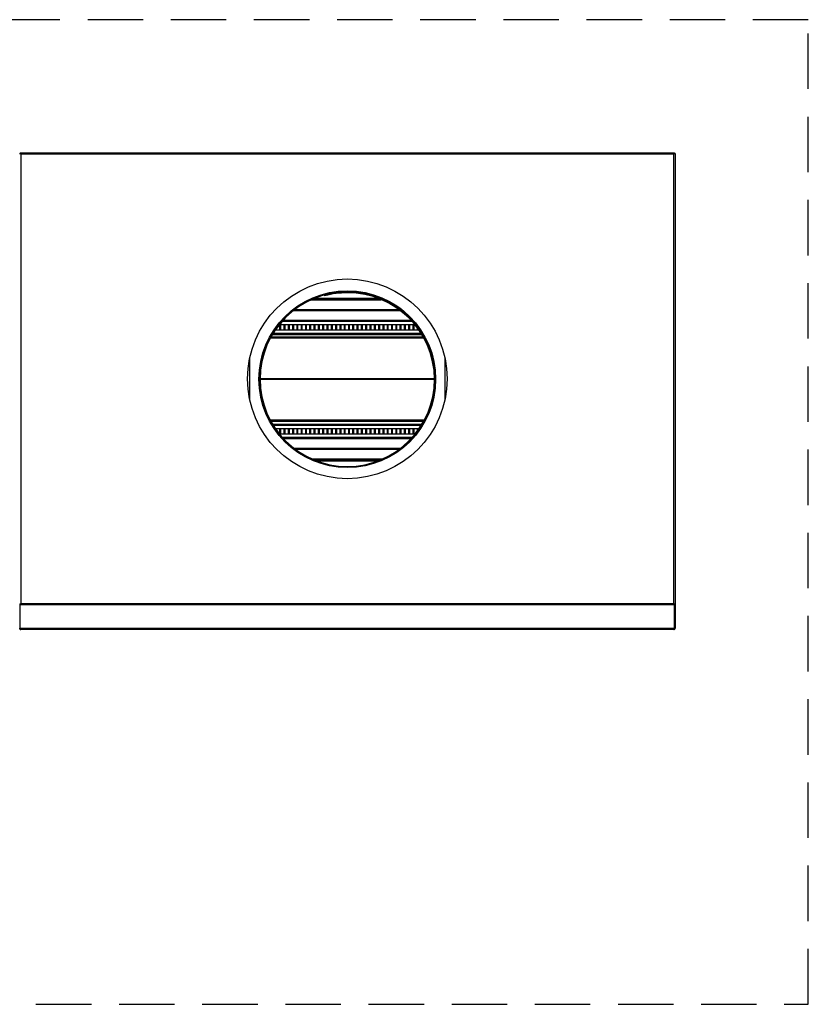
# Model space of a CAD drawing. Extents: x -52 to 54, y -21 to 90.
# Drawn here: x 18 to 54, y 46 to 90 of the extents above; entities that cross this region are included whole.
import ezdxf

# ---------------------------------------------------------------- set-up
doc = ezdxf.new("R2010")
doc.units = 0
doc.header["$LTSCALE"] = 20
doc.header["$MEASUREMENT"] = 0
doc.linetypes.add('HIDDEN2', pattern=[0.1875, 0.125, -0.0625])
doc.layers.get('0').update_dxf_attribs({"linetype": 'CONTINUOUS'})
for name, color, linetype in [('JKR2180', 7, 'CONTINUOUS'), ('JKR6785', 7, 'CONTINUOUS'), ('JKR6795', 7, 'CONTINUOUS'), ('JKR6815', 7, 'CONTINUOUS'), ('JKR6825', 7, 'CONTINUOUS'), ('JKR6835', 7, 'CONTINUOUS'), ('JKR6885', 7, 'CONTINUOUS'), ('JKR6924', 7, 'CONTINUOUS'), ('JKR6931', 7, 'CONTINUOUS'), ('JKR6965', 7, 'CONTINUOUS'), ('TUB4906', 7, 'CONTINUOUS')]:
    doc.layers.add(name, color=color, linetype=linetype)

# ---------------------------------------------------------------- blocks, each defined once
blk = doc.blocks.new('SE7')
at = {"layer": 'JKR2180', "color": 7, "linetype": 'Continuous'}
for p, q in [((31.186, 33.961), (34.329, 33.961)), ((30.392, 33.481), (35.173, 33.481)), ((30.451, 33.526), (35.111, 33.526)), ((29.748, 32.848), (35.839, 32.848)), ((29.876, 32.998), (35.713, 32.998)), ((29.919, 33.046), (35.672, 33.046)), ((29.435, 32.399), (36.162, 32.399)), ((29.464, 32.447), (36.131, 32.447)), ((29.562, 32.598), (36.035, 32.598)), ((29.435, 28.359), (36.183, 28.359)), ((29.464, 28.311), (36.154, 28.311)), ((29.562, 28.16), (36.056, 28.16)), ((29.748, 27.91), (35.87, 27.91)), ((29.876, 27.759), (35.742, 27.759)), ((29.919, 27.711), (35.699, 27.711)), ((30.392, 27.276), (35.226, 27.276)), ((30.451, 27.231), (35.167, 27.231)), ((31.186, 26.796), (34.432, 26.796)), ((31.297, 26.748), (34.321, 26.748))]:
    blk.add_line(p, q, dxfattribs=at)
at = {"layer": 'JKR6785', "color": 7, "linetype": 'Continuous'}
blk.add_circle((32.809, 30.379), 3.984, dxfattribs=at)
at = {"layer": 'JKR6795', "color": 7, "linetype": 'Continuous'}
blk.add_line((28.413, 29.431), (28.413, 31.358), dxfattribs=at)
at = {"layer": 'JKR6815', "color": 7, "linetype": 'Continuous'}
for p, q in [((36.266, 32.231), (29.34, 32.231)), ((36.261, 32.242), (29.346, 32.242)), ((36.261, 32.242), (29.346, 32.242)), ((36.24, 32.278), (29.365, 32.278)), ((36.24, 32.278), (29.365, 32.278)), ((36.74, 30.399), (28.876, 30.399)), ((36.742, 30.358), (28.876, 30.358)), ((36.793, 30.399), (36.776, 30.399)), ((36.278, 28.527), (29.34, 28.527)), ((29.346, 28.515), (36.272, 28.515)), ((36.272, 28.515), (29.346, 28.515)), ((36.253, 28.479), (29.365, 28.479))]:
    blk.add_line(p, q, dxfattribs=at)
at = {"layer": 'JKR6825', "color": 7, "linetype": 'Continuous'}
for p, q in [((31.256, 33.992), (34.257, 33.992)), ((34.188, 34.021), (31.325, 34.021))]:
    blk.add_line(p, q, dxfattribs=at)
at = {"layer": 'JKR6835', "color": 7, "linetype": 'Continuous'}
for p, q in [((18.054, 19.164), (18.054, 20.245)), ((18.054, 19.164), (18.054, 20.208)), ((47.564, 20.208), (18.054, 20.208)), ((47.564, 20.245), (47.564, 19.164)), ((47.564, 19.164), (47.564, 20.208)), ((47.6, 20.244), (47.6, 19.164)), ((18.054, 19.127), (18.041, 19.113)), ((18.054, 19.164), (18.054, 19.127)), ((18.054, 19.164), (18.054, 19.164)), ((18.054, 19.164), (47.564, 19.164)), ((18.054, 19.164), (18.054, 19.113)), ((47.532, 19.096), (18.086, 19.096)), ((18.086, 19.096), (18.086, 19.096)), ((18.086, 19.096), (18.086, 19.096)), ((18.086, 19.096), (18.086, 19.096)), ((47.532, 19.096), (47.532, 19.096)), ((47.532, 19.096), (47.532, 19.096)), ((47.532, 19.096), (47.532, 19.096)), ((47.564, 19.164), (47.564, 19.164)), ((47.564, 19.127), (47.564, 19.164)), ((47.564, 19.113), (47.564, 19.164)), ((47.564, 19.127), (47.577, 19.113))]:
    blk.add_line(p, q, dxfattribs=at)
for centre, start, end in [((18.086, 19.164), 180, 228.3192), ((18.086, 19.164), 228.3192, 269.5484), ((18.086, 19.164), 269.8398, 270), ((47.532, 19.164), 270.4516, 311.6808), ((47.532, 19.164), 270, 270.1602), ((47.532, 19.164), 311.6808, 360)]:
    blk.add_arc(centre, 0.068, start, end, dxfattribs=at)
for points in [[(18.054, 19.113), (18.06, 19.107), (18.065, 19.103), (18.075, 19.097), (18.081, 19.096), (18.086, 19.096)], [(47.532, 19.096), (47.537, 19.096), (47.543, 19.097), (47.553, 19.103), (47.558, 19.107), (47.564, 19.113)]]:
    blk.add_open_spline(points, degree=3, knots=[0, 0, 0, 0, 0.5, 0.5, 1, 1, 1, 1], dxfattribs=at)
at = {"layer": 'JKR6885', "color": 7, "linetype": 'Continuous'}
for p, q in [((18.018, 40.545), (18.041, 40.545)), ((18.054, 40.545), (18.041, 40.545)), ((18.054, 40.581), (18.054, 40.558)), ((18.054, 40.581), (47.564, 40.581)), ((18.054, 40.545), (18.054, 40.558)), ((18.079, 40.52), (18.054, 40.545)), ((18.054, 40.545), (18.086, 40.513)), ((18.086, 40.513), (18.086, 40.513)), ((18.086, 40.513), (18.086, 20.276)), ((18.086, 40.513), (18.086, 40.513)), ((18.086, 40.513), (18.086, 40.513)), ((47.532, 40.513), (18.086, 40.513)), ((18.086, 40.513), (18.086, 40.513)), ((18.086, 40.513), (18.086, 40.513)), ((47.564, 40.545), (47.532, 40.513)), ((47.532, 40.513), (47.532, 40.513)), ((47.532, 40.513), (47.532, 40.513)), ((47.532, 40.513), (47.532, 40.513)), ((47.532, 40.513), (47.533, 40.513)), ((47.532, 40.513), (47.532, 40.513)), ((47.532, 20.276), (47.532, 40.513)), ((47.54, 40.52), (47.564, 40.545)), ((47.564, 40.581), (47.564, 40.558)), ((47.564, 40.545), (47.564, 40.558)), ((47.564, 40.545), (47.577, 40.545)), ((47.6, 40.545), (47.577, 40.545)), ((47.6, 40.545), (47.6, 20.244)), ((18.018, 20.244), (18.041, 20.244)), ((18.054, 20.244), (18.041, 20.244)), ((18.054, 20.244), (18.086, 20.276)), ((18.079, 20.269), (18.054, 20.244)), ((18.054, 20.244), (18.054, 20.231)), ((18.054, 20.208), (18.054, 20.231)), ((47.564, 20.208), (18.054, 20.208)), ((18.086, 20.276), (18.085, 20.276)), ((18.086, 20.276), (18.086, 20.276)), ((18.086, 20.276), (47.532, 20.276)), ((18.086, 20.276), (18.086, 20.276)), ((18.086, 20.276), (18.086, 20.276)), ((18.086, 20.276), (18.086, 20.276)), ((47.532, 20.276), (47.532, 20.276)), ((47.564, 20.244), (47.532, 20.276)), ((47.532, 20.276), (47.532, 20.276)), ((47.532, 20.276), (47.532, 20.276)), ((47.532, 20.276), (47.532, 20.276)), ((47.532, 20.276), (47.532, 20.276)), ((47.539, 20.269), (47.564, 20.244)), ((47.564, 20.244), (47.577, 20.244)), ((47.564, 20.244), (47.564, 20.231)), ((47.564, 20.208), (47.564, 20.231)), ((47.6, 20.244), (47.577, 20.244))]:
    blk.add_line(p, q, dxfattribs=at)
blk.add_circle((32.809, 30.395), 4.5, dxfattribs=at)
for centre, start, end in [((18.302, 40.866), 230.9654, 238.5401), ((17.733, 40.297), 31.4599, 39.0346), ((47.886, 40.297), 140.9654, 148.5401), ((47.316, 40.866), 301.4599, 309.0346), ((18.302, 19.923), 121.4599, 129.0346), ((17.733, 20.492), 320.9654, 328.5401), ((47.316, 19.923), 50.9654, 58.5401), ((47.886, 20.492), 211.4599, 219.0346)]:
    blk.add_arc(centre, 0.414, start, end, dxfattribs=at)
at = {"layer": 'JKR6924', "color": 7, "linetype": 'Continuous'}
for p, q in [((31.802, 34.138), (31.792, 34.173)), ((32.809, 34.348), (32.809, 34.363)), ((32.809, 34.312), (32.809, 34.348)), ((32.809, 34.271), (32.809, 34.307)), ((36.742, 30.379), (36.778, 30.379)), ((36.778, 30.379), (36.81, 30.379))]:
    blk.add_line(p, q, dxfattribs=at)
for centre, radius, start, end in [((32.809, 30.379), 3.969, 90, 360), ((32.809, 30.379), 3.933, 90, 360), ((32.809, 30.379), 3.928, 90, 105), ((32.809, 30.379), 3.892, 90, 105), ((32.829, 30.358), 3.98, 37.3397, 90.2936), ((32.829, 30.358), 3.948, 0.299, 90.2959), ((32.829, 30.358), 3.912, 0.3018, 90.2986)]:
    blk.add_arc(centre, radius, start, end, dxfattribs=at)
at = {"layer": 'JKR6931', "color": 7, "linetype": 'Continuous'}
for p, q in [((34.278, 26.731), (31.34, 26.731)), ((31.415, 26.702), (34.204, 26.702))]:
    blk.add_line(p, q, dxfattribs=at)
at = {"layer": 'JKR6965', "color": 7, "linetype": 'Continuous'}
blk.add_line((37.205, 31.358), (37.205, 29.431), dxfattribs=at)
at = {"layer": 'TUB4906', "color": 7, "linetype": 'Continuous'}
for p, q in [((29.752, 32.848), (29.752, 32.598)), ((29.789, 32.848), (29.789, 32.598)), ((29.809, 32.598), (29.809, 32.848)), ((29.946, 32.848), (29.946, 32.598)), ((29.983, 32.848), (29.983, 32.598)), ((30.003, 32.598), (30.003, 32.848)), ((30.14, 32.848), (30.14, 32.598)), ((30.177, 32.848), (30.177, 32.598)), ((30.197, 32.598), (30.197, 32.848)), ((30.334, 32.848), (30.334, 32.598)), ((30.371, 32.848), (30.371, 32.598)), ((30.391, 32.598), (30.391, 32.848)), ((30.528, 32.848), (30.528, 32.598)), ((30.565, 32.848), (30.565, 32.598)), ((30.585, 32.598), (30.585, 32.848)), ((30.722, 32.848), (30.722, 32.598)), ((30.759, 32.848), (30.759, 32.598)), ((30.779, 32.598), (30.779, 32.848)), ((30.916, 32.848), (30.916, 32.598)), ((30.953, 32.848), (30.953, 32.598)), ((30.973, 32.598), (30.973, 32.848)), ((31.11, 32.848), (31.11, 32.598)), ((31.147, 32.848), (31.147, 32.598)), ((31.167, 32.598), (31.167, 32.848)), ((31.304, 32.848), (31.304, 32.598)), ((31.341, 32.848), (31.341, 32.598)), ((31.361, 32.598), (31.361, 32.848)), ((31.498, 32.848), (31.498, 32.598)), ((31.535, 32.848), (31.535, 32.598)), ((31.555, 32.598), (31.555, 32.848)), ((31.692, 32.848), (31.692, 32.598)), ((31.729, 32.848), (31.729, 32.598)), ((31.749, 32.598), (31.749, 32.848)), ((31.886, 32.848), (31.886, 32.598)), ((31.923, 32.848), (31.923, 32.598)), ((31.943, 32.598), (31.943, 32.848)), ((32.08, 32.848), (32.08, 32.598)), ((32.117, 32.848), (32.117, 32.598)), ((32.137, 32.598), (32.137, 32.848)), ((32.274, 32.848), (32.274, 32.598)), ((32.311, 32.848), (32.311, 32.598)), ((32.331, 32.598), (32.331, 32.848)), ((32.468, 32.848), (32.468, 32.598)), ((32.505, 32.848), (32.505, 32.598)), ((32.525, 32.598), (32.525, 32.848)), ((32.662, 32.848), (32.662, 32.598)), ((32.699, 32.848), (32.699, 32.598)), ((32.719, 32.598), (32.719, 32.848)), ((32.856, 32.848), (32.856, 32.598)), ((32.893, 32.848), (32.893, 32.598)), ((32.913, 32.598), (32.913, 32.848)), ((33.05, 32.848), (33.05, 32.598)), ((33.087, 32.848), (33.087, 32.598)), ((33.107, 32.598), (33.107, 32.848)), ((33.244, 32.848), (33.244, 32.598)), ((33.281, 32.848), (33.281, 32.598)), ((33.301, 32.598), (33.301, 32.848)), ((33.438, 32.848), (33.438, 32.598)), ((33.475, 32.848), (33.475, 32.598)), ((33.495, 32.598), (33.495, 32.848)), ((33.632, 32.848), (33.632, 32.598)), ((33.669, 32.848), (33.669, 32.598)), ((33.689, 32.598), (33.689, 32.848)), ((33.826, 32.848), (33.826, 32.598)), ((33.863, 32.848), (33.863, 32.598)), ((33.883, 32.598), (33.883, 32.848)), ((34.02, 32.848), (34.02, 32.598)), ((34.057, 32.848), (34.057, 32.598)), ((34.077, 32.598), (34.077, 32.848)), ((34.214, 32.848), (34.214, 32.598)), ((34.251, 32.848), (34.251, 32.598)), ((34.271, 32.598), (34.271, 32.848)), ((34.408, 32.848), (34.408, 32.598)), ((34.445, 32.848), (34.445, 32.598)), ((34.465, 32.598), (34.465, 32.848)), ((34.602, 32.848), (34.602, 32.598)), ((34.639, 32.848), (34.639, 32.598)), ((34.659, 32.598), (34.659, 32.848)), ((34.796, 32.848), (34.796, 32.598)), ((34.833, 32.848), (34.833, 32.598)), ((34.853, 32.598), (34.853, 32.848)), ((34.99, 32.848), (34.99, 32.598)), ((35.027, 32.848), (35.027, 32.598)), ((35.047, 32.598), (35.047, 32.848)), ((35.184, 32.848), (35.184, 32.598)), ((35.221, 32.848), (35.221, 32.598)), ((35.241, 32.598), (35.241, 32.848)), ((35.378, 32.848), (35.378, 32.598)), ((35.415, 32.848), (35.415, 32.598)), ((35.435, 32.598), (35.435, 32.848)), ((35.572, 32.848), (35.572, 32.598)), ((35.609, 32.848), (35.609, 32.598)), ((35.629, 32.598), (35.629, 32.848)), ((35.766, 32.848), (35.766, 32.598)), ((35.803, 32.848), (35.803, 32.598)), ((35.823, 32.598), (35.823, 32.848)), ((29.595, 32.645), (29.595, 32.598)), ((29.615, 32.598), (29.615, 32.674)), ((35.96, 32.702), (35.96, 32.598)), ((35.997, 32.656), (35.997, 32.598)), ((36.017, 32.598), (36.017, 32.625)), ((29.595, 28.16), (29.595, 28.112)), ((29.615, 28.084), (29.615, 28.16)), ((29.752, 28.16), (29.752, 27.904)), ((29.789, 28.16), (29.789, 27.91)), ((29.809, 27.91), (29.809, 28.16)), ((29.946, 28.16), (29.946, 27.91)), ((29.983, 28.16), (29.983, 27.91)), ((30.003, 27.91), (30.003, 28.16)), ((30.14, 28.16), (30.14, 27.91)), ((30.177, 28.16), (30.177, 27.91)), ((30.197, 27.91), (30.197, 28.16)), ((30.334, 28.16), (30.334, 27.91)), ((30.371, 28.16), (30.371, 27.91)), ((30.391, 27.91), (30.391, 28.16)), ((30.528, 28.16), (30.528, 27.91)), ((30.565, 28.16), (30.565, 27.91)), ((30.585, 27.91), (30.585, 28.16)), ((30.722, 28.16), (30.722, 27.91)), ((30.759, 28.16), (30.759, 27.91)), ((30.779, 27.91), (30.779, 28.16)), ((30.916, 28.16), (30.916, 27.91)), ((30.953, 28.16), (30.953, 27.91)), ((30.973, 27.91), (30.973, 28.16)), ((31.11, 28.16), (31.11, 27.91)), ((31.147, 28.16), (31.147, 27.91)), ((31.167, 27.91), (31.167, 28.16)), ((31.304, 28.16), (31.304, 27.91)), ((31.341, 28.16), (31.341, 27.91)), ((31.361, 27.91), (31.361, 28.16)), ((31.498, 28.16), (31.498, 27.91)), ((31.535, 28.16), (31.535, 27.91)), ((31.555, 27.91), (31.555, 28.16)), ((31.692, 28.16), (31.692, 27.91)), ((31.729, 28.16), (31.729, 27.91)), ((31.749, 27.91), (31.749, 28.16)), ((31.886, 28.16), (31.886, 27.91)), ((31.923, 28.16), (31.923, 27.91)), ((31.943, 27.91), (31.943, 28.16)), ((32.08, 28.16), (32.08, 27.91)), ((32.117, 28.16), (32.117, 27.91)), ((32.137, 27.91), (32.137, 28.16)), ((32.274, 28.16), (32.274, 27.91)), ((32.311, 28.16), (32.311, 27.91)), ((32.331, 27.91), (32.331, 28.16)), ((32.468, 28.16), (32.468, 27.91)), ((32.505, 28.16), (32.505, 27.91)), ((32.525, 27.91), (32.525, 28.16)), ((32.662, 28.16), (32.662, 27.91)), ((32.699, 28.16), (32.699, 27.91)), ((32.719, 27.91), (32.719, 28.16)), ((32.856, 28.16), (32.856, 27.91)), ((32.893, 28.16), (32.893, 27.91)), ((32.913, 27.91), (32.913, 28.16)), ((33.05, 28.16), (33.05, 27.91)), ((33.087, 28.16), (33.087, 27.91)), ((33.107, 27.91), (33.107, 28.16)), ((33.244, 28.16), (33.244, 27.91)), ((33.281, 28.16), (33.281, 27.91)), ((33.301, 27.91), (33.301, 28.16)), ((33.438, 28.16), (33.438, 27.91)), ((33.475, 28.16), (33.475, 27.91)), ((33.495, 27.91), (33.495, 28.16)), ((33.632, 28.16), (33.632, 27.91)), ((33.669, 28.16), (33.669, 27.91)), ((33.689, 27.91), (33.689, 28.16)), ((33.826, 28.16), (33.826, 27.91)), ((33.863, 28.16), (33.863, 27.91)), ((33.883, 27.91), (33.883, 28.16)), ((34.02, 28.16), (34.02, 27.91)), ((34.057, 28.16), (34.057, 27.91)), ((34.077, 27.91), (34.077, 28.16)), ((34.214, 28.16), (34.214, 27.91)), ((34.251, 28.16), (34.251, 27.91)), ((34.271, 27.91), (34.271, 28.16)), ((34.408, 28.16), (34.408, 27.91)), ((34.445, 28.16), (34.445, 27.91)), ((34.465, 27.91), (34.465, 28.16)), ((34.602, 28.16), (34.602, 27.91)), ((34.639, 28.16), (34.639, 27.91)), ((34.659, 27.91), (34.659, 28.16)), ((34.796, 28.16), (34.796, 27.91)), ((34.833, 28.16), (34.833, 27.91)), ((34.853, 27.91), (34.853, 28.16)), ((34.99, 28.16), (34.99, 27.91)), ((35.027, 28.16), (35.027, 27.91)), ((35.047, 27.91), (35.047, 28.16)), ((35.184, 28.16), (35.184, 27.91)), ((35.221, 28.16), (35.221, 27.91)), ((35.241, 27.91), (35.241, 28.16)), ((35.378, 28.16), (35.378, 27.91)), ((35.415, 28.16), (35.415, 27.91)), ((35.435, 27.91), (35.435, 28.16)), ((35.572, 28.16), (35.572, 27.91)), ((35.609, 28.16), (35.609, 27.91)), ((35.629, 27.91), (35.629, 28.16)), ((35.766, 28.16), (35.766, 27.91)), ((35.803, 28.16), (35.803, 27.91)), ((35.823, 27.91), (35.823, 28.16)), ((35.96, 28.16), (35.96, 28.026)), ((35.997, 28.16), (35.997, 28.076)), ((36.017, 28.104), (36.017, 28.16))]:
    blk.add_line(p, q, dxfattribs=at)

msp = doc.modelspace()

# ---------------------------------------------------------------- linework, layer by layer
at = {"linetype": 'HIDDEN2'}
for p, q in [((53.6, 90.032), (0.018, 90.032)), ((53.6, 45.659), (53.6, 90.032)), ((0.018, 45.659), (53.6, 45.659))]:
    msp.add_line(p, q, dxfattribs=at)

# ---------------------------------------------------------------- block references
at = {"color": 0}
msp.add_blockref('SE7', (0, 43.452), dxfattribs=at).dxf.unprotected_set("ltscale", 0)

doc.saveas('drawing.dxf')
